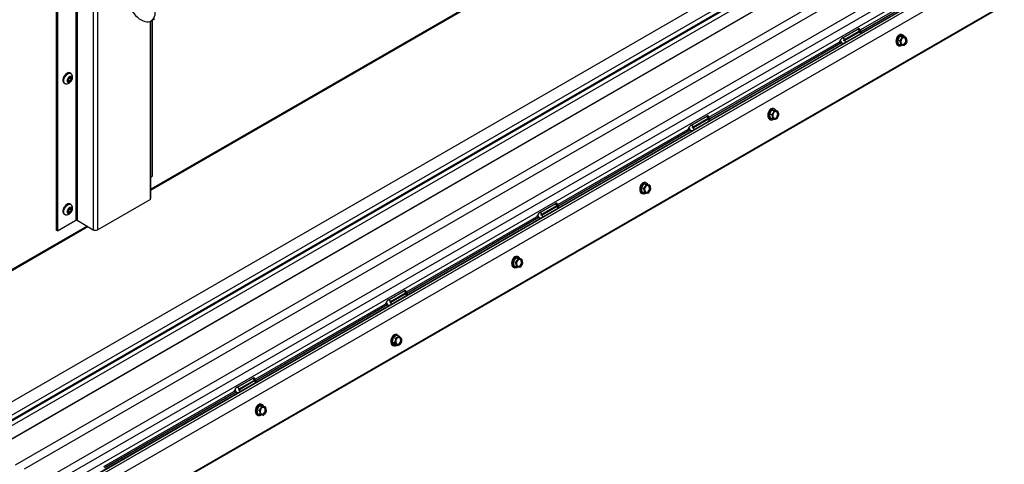
# Model space of a CAD drawing. Units: inches. Extents: x 0.2 to 11, y 0.2 to 8.2.
# Drawn here: x 4.5 to 5.6, y 4.8 to 5.3 of the extents above; entities that cross this region are included whole.
import ezdxf

# ---------------------------------------------------------------- set-up
doc = ezdxf.new("R2010")
doc.units = ezdxf.units.IN
doc.header["$MEASUREMENT"] = 0

msp = doc.modelspace()

# ---------------------------------------------------------------- linework, layer by layer
at = {"color": 7, "linetype": 'Continuous', "lineweight": 25}
for p, q in [((6.649695, 6.070873), (4.40902, 4.777359)), ((6.651057, 6.071334), (4.409572, 4.777353)), ((6.689754, 6.060969), (4.448269, 4.766987)), ((6.690821, 6.050988), (4.458839, 4.762492)), ((4.481982, 4.749851), (6.677195, 6.017121)), ((4.49377, 4.746694), (6.688983, 6.013963)), ((4.503451, 4.742693), (6.69063, 6.005324)), ((6.703819, 6.003434), (4.51503, 4.739873)), ((4.515308, 4.73984), (6.704334, 6.003538)), ((4.51883, 4.738897), (6.707856, 6.002595)), ((6.708195, 6.002464), (4.519169, 4.738766)), ((6.722912, 5.998522), (4.533886, 4.734824)), ((6.698345, 5.937464), (4.575611, 4.712035)), ((6.688434, 5.93085), (4.578162, 4.712616)), ((3.946217, 4.526101), (6.12858, 5.785952)), ((6.069553, 5.779325), (3.981378, 4.573848)), ((3.974779, 4.547932), (6.0945, 5.771621)), ((6.078983, 5.76937), (3.990808, 4.563893)), ((6.078983, 5.763789), (3.990808, 4.558311)), ((5.611923, 5.669817), (4.606814, 5.08958)), ((4.606814, 5.088407), (5.611923, 5.668643)), ((4.519155, 5.397744), (4.519155, 5.053266)), ((4.52057, 5.397744), (4.52057, 5.053266)), ((4.49602, 5.386105), (4.49602, 5.041925)), ((4.497765, 5.385396), (4.497765, 5.040917)), ((4.539507, 5.386811), (4.539507, 5.042333)), ((4.544412, 5.386811), (4.544412, 5.042333)), ((5.435628, 5.275793), (5.5877, 5.363583)), ((5.59002, 5.362689), (5.43647, 5.274047)), ((5.590447, 5.362575), (5.436588, 5.273754)), ((4.605798, 5.285741), (4.605798, 5.077771)), ((4.606814, 5.079186), (4.606814, 5.286172)), ((4.607174, 5.286368), (4.611318, 5.28876)), ((4.608251, 5.286989), (4.608251, 5.104699)), ((5.415455, 5.266866), (5.433133, 5.277071)), ((5.416139, 5.263524), (5.435743, 5.274842)), ((5.417133, 5.264415), (5.434811, 5.27462)), ((5.417407, 5.263869), (5.435085, 5.274074)), ((5.485682, 5.268111), (5.482094, 5.268588)), ((5.482094, 5.268588), (5.485182, 5.267761)), ((5.484576, 5.270119), (5.483935, 5.270291)), ((5.258851, 5.173742), (5.410924, 5.261532)), ((5.413243, 5.260638), (5.259694, 5.171996)), ((5.41367, 5.260524), (5.259811, 5.171703)), ((5.412263, 5.263873), (5.410789, 5.261296)), ((5.413243, 5.260638), (5.410789, 5.261296)), ((5.413441, 5.260392), (5.413243, 5.260638)), ((5.41399, 5.260438), (5.41367, 5.260524)), ((5.479017, 5.263857), (5.47995, 5.259298)), ((5.482105, 5.26303), (5.479017, 5.263857)), ((5.481763, 5.268397), (5.479108, 5.264316)), ((5.479108, 5.264316), (5.482196, 5.263488)), ((5.47995, 5.259298), (5.483037, 5.258471)), ((5.48016, 5.259037), (5.483242, 5.258211)), ((5.480442, 5.257251), (5.481083, 5.257079)), ((5.484851, 5.267569), (5.481763, 5.268397)), ((5.482196, 5.263488), (5.483723, 5.265476)), ((5.485182, 5.267761), (5.487175, 5.267469)), ((5.486865, 5.257726), (5.48527, 5.257912)), ((5.485682, 5.268111), (5.485712, 5.268105)), ((5.48877, 5.267283), (5.485682, 5.268111)), ((5.488794, 5.267279), (5.485712, 5.268105)), ((5.489851, 5.261999), (5.488723, 5.259905)), ((4.513423, 5.224865), (4.512228, 5.225555)), ((4.5054, 5.213728), (4.506595, 5.213038)), ((4.509149, 5.216687), (4.509014, 5.216765)), ((4.509038, 5.216719), (4.509056, 5.216708)), ((4.509056, 5.216708), (4.509136, 5.216664)), ((4.509671, 5.215049), (4.510214, 5.214735)), ((4.509748, 5.21677), (4.512113, 5.215405)), ((4.51041, 5.217415), (4.512774, 5.21605)), ((4.511614, 5.220785), (4.513875, 5.21948)), ((4.511679, 5.219833), (4.514043, 5.218468)), ((4.513097, 5.221346), (4.513547, 5.221086)), ((5.329331, 5.177445), (5.330264, 5.172887)), ((5.332419, 5.176618), (5.329331, 5.177445)), ((5.332077, 5.181985), (5.329422, 5.177904)), ((5.329422, 5.177904), (5.33251, 5.177077)), ((5.335165, 5.181158), (5.332077, 5.181985)), ((5.335996, 5.181699), (5.332409, 5.182176)), ((5.332409, 5.182176), (5.335497, 5.181349)), ((5.33251, 5.177077), (5.334037, 5.179064)), ((5.33489, 5.183708), (5.33425, 5.183879)), ((5.335497, 5.181349), (5.33749, 5.181057)), ((5.335996, 5.181699), (5.336026, 5.181693)), ((5.339084, 5.180872), (5.335996, 5.181699)), ((5.339108, 5.180867), (5.336026, 5.181693)), ((5.238679, 5.164815), (5.256356, 5.17502)), ((5.239363, 5.161473), (5.258967, 5.172791)), ((5.240356, 5.162364), (5.258034, 5.172569)), ((5.240631, 5.161818), (5.258308, 5.172023)), ((5.330264, 5.172887), (5.333352, 5.172059)), ((5.330474, 5.172625), (5.333556, 5.1718)), ((5.330757, 5.170839), (5.331397, 5.170667)), ((5.337179, 5.171315), (5.335585, 5.1715)), ((5.340166, 5.175587), (5.339037, 5.173493)), ((5.082074, 5.071691), (5.234147, 5.159481)), ((5.236466, 5.158587), (5.082917, 5.069945)), ((5.236893, 5.158473), (5.083035, 5.069652)), ((5.235486, 5.161822), (5.234012, 5.159245)), ((5.236466, 5.158587), (5.234012, 5.159245)), ((5.236665, 5.158341), (5.236466, 5.158587)), ((5.237213, 5.158387), (5.236893, 5.158473)), ((4.606814, 5.10387), (4.608251, 5.104699)), ((5.185204, 5.097296), (5.184564, 5.097468)), ((5.179645, 5.091033), (5.180578, 5.086475)), ((5.182733, 5.090206), (5.179645, 5.091033)), ((5.182392, 5.095573), (5.179737, 5.091492)), ((5.179737, 5.091492), (5.182825, 5.090665)), ((5.180578, 5.086475), (5.183666, 5.085648)), ((5.180788, 5.086213), (5.183871, 5.085388)), ((5.18548, 5.094746), (5.182392, 5.095573)), ((5.186311, 5.095287), (5.182723, 5.095765)), ((5.182723, 5.095765), (5.185811, 5.094937)), ((5.182825, 5.090665), (5.184351, 5.092652)), ((5.185811, 5.094937), (5.187804, 5.094645)), ((5.187494, 5.084903), (5.185899, 5.085088)), ((5.186311, 5.095287), (5.186341, 5.095281)), ((5.189399, 5.09446), (5.186311, 5.095287)), ((5.189423, 5.094456), (5.186341, 5.095281)), ((5.19048, 5.089175), (5.189352, 5.087081)), ((4.544412, 5.042333), (4.605798, 5.077771)), ((5.061902, 5.062764), (5.07958, 5.072969)), ((5.181071, 5.084427), (5.181711, 5.084256)), ((4.509149, 5.063586), (4.509014, 5.063664)), ((4.509056, 5.063607), (4.509136, 5.063563)), ((4.509671, 5.061947), (4.510214, 5.061634)), ((4.509748, 5.063668), (4.512113, 5.062303)), ((4.51041, 5.064313), (4.512774, 5.062949)), ((4.511614, 5.067683), (4.513875, 5.066379)), ((4.511679, 5.066731), (4.514043, 5.065367)), ((4.513423, 5.071763), (4.512228, 5.072453)), ((4.513097, 5.068245), (4.513547, 5.067985)), ((5.062586, 5.059422), (5.08219, 5.07074)), ((5.06358, 5.060313), (5.081257, 5.070518)), ((5.063854, 5.059767), (5.081532, 5.069972)), ((4.497765, 5.040917), (4.519155, 5.053266)), ((4.5054, 5.060626), (4.506595, 5.059936)), ((4.52057, 5.053266), (4.539507, 5.042333)), ((4.905298, 4.96964), (5.05737, 5.05743)), ((5.05969, 5.056536), (4.90614, 4.967894)), ((5.060117, 5.056422), (4.906258, 4.967601)), ((5.058709, 5.059771), (5.057235, 5.057194)), ((5.05969, 5.056536), (5.057235, 5.057194)), ((5.059888, 5.05629), (5.05969, 5.056536)), ((5.060437, 5.056336), (5.060117, 5.056422)), ((4.532239, 5.046529), (3.823695, 4.637495)), ((3.824711, 4.636908), (4.533255, 5.045942)), ((4.497765, 5.040917), (4.49602, 5.041925)), ((5.02996, 5.004622), (5.030893, 5.000063)), ((5.033048, 5.003795), (5.02996, 5.004622)), ((5.032706, 5.009162), (5.030051, 5.00508)), ((5.030051, 5.00508), (5.033139, 5.004253)), ((5.035794, 5.008334), (5.032706, 5.009162)), ((5.036625, 5.008875), (5.033037, 5.009353)), ((5.033037, 5.009353), (5.036125, 5.008526)), ((5.033139, 5.004253), (5.034666, 5.006241)), ((5.035519, 5.010884), (5.034878, 5.011056)), ((5.036125, 5.008526), (5.038118, 5.008234)), ((5.036625, 5.008875), (5.036655, 5.00887)), ((5.039713, 5.008048), (5.036625, 5.008875)), ((5.039737, 5.008044), (5.036655, 5.00887)), ((5.030893, 5.000063), (5.03398, 4.999236)), ((5.031103, 4.999802), (5.034185, 4.998976)), ((5.031385, 4.998016), (5.032026, 4.997844)), ((5.037808, 4.998491), (5.036213, 4.998677)), ((5.040794, 5.002764), (5.039666, 5.00067)), ((4.885125, 4.960713), (4.902803, 4.970918)), ((4.885809, 4.957371), (4.905413, 4.968689)), ((4.886803, 4.958262), (4.904481, 4.968467)), ((4.887077, 4.957716), (4.904755, 4.967921)), ((4.728521, 4.867589), (4.880594, 4.955379)), ((4.882913, 4.954485), (4.729363, 4.865843)), ((4.88334, 4.954371), (4.729481, 4.86555)), ((4.881933, 4.95772), (4.880458, 4.955143)), ((4.882913, 4.954485), (4.880458, 4.955143)), ((4.883111, 4.954239), (4.882913, 4.954485)), ((4.88366, 4.954285), (4.88334, 4.954371)), ((4.889835, 4.916064), (4.888841, 4.911076)), ((4.892923, 4.915237), (4.889835, 4.916064)), ((4.893684, 4.91852), (4.89008, 4.916439)), ((4.89008, 4.916439), (4.893167, 4.915612)), ((4.891929, 4.910249), (4.892625, 4.912689)), ((4.896772, 4.917693), (4.893684, 4.91852)), ((4.894415, 4.919661), (4.893775, 4.919833)), ((4.896962, 4.917731), (4.893891, 4.918553)), ((4.897102, 4.917649), (4.898606, 4.916142)), ((4.899797, 4.914322), (4.899499, 4.911775)), ((4.888841, 4.911076), (4.891929, 4.910249)), ((4.892015, 4.909829), (4.888927, 4.910657)), ((4.888927, 4.910657), (4.891537, 4.907749)), ((4.890282, 4.906792), (4.890922, 4.906621)), ((4.891537, 4.907749), (4.894625, 4.906922)), ((4.89166, 4.907672), (4.894731, 4.906849)), ((4.894625, 4.906922), (4.893519, 4.908322)), ((4.708349, 4.858662), (4.726026, 4.868867)), ((4.709032, 4.85532), (4.728637, 4.866638)), ((4.710026, 4.856211), (4.727704, 4.866416)), ((4.705156, 4.855669), (4.703682, 4.853092)), ((4.710301, 4.855665), (4.727978, 4.86587)), ((4.551744, 4.765538), (4.703817, 4.853328)), ((4.706136, 4.852434), (4.552587, 4.763792)), ((4.706563, 4.85232), (4.552705, 4.763499)), ((4.706136, 4.852434), (4.703682, 4.853092)), ((4.706334, 4.852188), (4.706136, 4.852434)), ((4.706883, 4.852234), (4.706563, 4.85232)), ((4.730588, 4.831798), (4.731521, 4.82724)), ((4.733676, 4.830971), (4.730588, 4.831798)), ((4.733335, 4.836338), (4.73068, 4.832257)), ((4.73068, 4.832257), (4.733768, 4.83143)), ((4.736423, 4.835511), (4.733335, 4.836338)), ((4.737254, 4.836052), (4.733666, 4.83653)), ((4.733666, 4.83653), (4.736754, 4.835702)), ((4.733768, 4.83143), (4.735294, 4.833417)), ((4.736147, 4.838061), (4.735507, 4.838232)), ((4.736754, 4.835702), (4.738747, 4.83541)), ((4.737254, 4.836052), (4.737284, 4.836046)), ((4.740342, 4.835225), (4.737254, 4.836052)), ((4.740366, 4.835221), (4.737284, 4.836046)), ((4.731521, 4.82724), (4.734609, 4.826413)), ((4.731731, 4.826978), (4.734814, 4.826153)), ((4.732014, 4.825192), (4.732654, 4.825021)), ((4.738437, 4.825668), (4.736842, 4.825853)), ((4.741423, 4.82994), (4.740295, 4.827846))]:
    msp.add_line(p, q, dxfattribs=at)
at = {"color": 7, "linetype": 'Continuous', "lineweight": 25, "flags": 128}
for points in [[(4.579252, 5.312009), (4.579876, 5.309139), (4.58079, 5.306222), (4.581978, 5.303313), (4.583416, 5.300467), (4.585079, 5.297736), (4.586935, 5.295172), (4.58895, 5.292822), (4.591086, 5.290729), (4.593303, 5.288934), (4.595561, 5.287469), (4.597817, 5.286361), (4.600028, 5.285632), (4.602155, 5.285294), (4.604157, 5.285355), (4.605996, 5.285813), (4.60764, 5.286659), (4.609056, 5.287878), (4.610219, 5.289446), (4.611107, 5.291336), (4.611704, 5.293511), (4.611998, 5.295931), (4.611983, 5.298551), (4.611661, 5.301323)], [(5.435743, 5.274842), (5.435248, 5.274809), (5.434811, 5.27462)], [(5.435085, 5.274074), (5.435549, 5.274469), (5.435743, 5.274842)], [(5.483935, 5.270291), (5.483505, 5.270377), (5.482231, 5.270315), (5.480953, 5.269808), (5.47976, 5.268889), (5.478732, 5.267621), (5.47794, 5.266091), (5.477438, 5.264403), (5.477259, 5.262672), (5.477416, 5.261015)], [(5.478056, 5.260844), (5.477899, 5.2625), (5.478078, 5.264232), (5.478581, 5.26592), (5.479373, 5.26745), (5.4804, 5.268717), (5.481594, 5.269636), (5.482871, 5.270144), (5.484146, 5.270205), (5.484576, 5.270119)], [(5.487111, 5.26773), (5.48637, 5.26885), (5.485379, 5.269644), (5.484222, 5.270024), (5.482977, 5.269964), (5.481729, 5.269468), (5.480563, 5.26857), (5.479559, 5.267332), (5.478786, 5.265837), (5.478295, 5.264188), (5.47812, 5.262497), (5.478273, 5.260879)], [(5.417133, 5.264415), (5.416559, 5.26398), (5.416139, 5.263524)], [(5.416139, 5.263524), (5.416902, 5.263655), (5.417407, 5.263869)], [(5.48277, 5.260697), (5.482245, 5.262621), (5.482105, 5.26303)], [(5.483037, 5.258471), (5.482989, 5.259204), (5.48277, 5.260697)], [(5.483102, 5.260888), (5.483504, 5.259757), (5.484173, 5.258912), (5.485042, 5.258437), (5.486027, 5.258379), (5.487031, 5.258742), (5.487956, 5.259492), (5.488711, 5.260556), (5.489223, 5.261828), (5.489441, 5.263184), (5.489344, 5.264492), (5.488942, 5.265624), (5.488273, 5.266468), (5.487404, 5.266943), (5.486419, 5.267002), (5.485415, 5.266638), (5.48449, 5.265888), (5.483735, 5.264825), (5.483223, 5.263553), (5.483005, 5.262197), (5.483102, 5.260888)], [(5.48306, 5.261135), (5.483453, 5.260056), (5.484111, 5.259272), (5.484964, 5.258868), (5.485918, 5.258887), (5.486871, 5.259328), (5.487719, 5.260142), (5.48837, 5.261242), (5.488753, 5.262508), (5.488828, 5.263803), (5.488586, 5.264987), (5.488053, 5.265931), (5.487287, 5.266533), (5.486371, 5.266728), (5.485404, 5.266495), (5.484491, 5.265859), (5.484238, 5.265593)], [(5.48527, 5.257912), (5.484292, 5.258049), (5.483277, 5.258204)], [(5.483723, 5.265476), (5.484351, 5.266541), (5.484851, 5.267569)], [(5.487175, 5.267469), (5.488043, 5.267361), (5.48877, 5.267283)], [(5.488723, 5.259905), (5.487985, 5.258869), (5.487197, 5.257918)], [(5.48901, 5.267016), (5.489151, 5.266607), (5.489675, 5.264683)], [(5.489675, 5.264683), (5.489895, 5.26319), (5.489943, 5.262457)], [(4.512228, 5.225555), (4.511981, 5.225678), (4.51093, 5.225874), (4.509735, 5.225646), (4.508477, 5.225008), (4.507242, 5.224005), (4.506114, 5.222704), (4.50517, 5.221195), (4.504474, 5.21958), (4.504074, 5.217969), (4.503998, 5.216471), (4.504249, 5.21519), (4.504811, 5.214212), (4.5054, 5.213728)], [(4.507102, 5.212821), (4.506842, 5.212915), (4.506006, 5.213523), (4.505444, 5.2145), (4.505193, 5.215782), (4.50527, 5.217279), (4.505669, 5.21889), (4.506365, 5.220505), (4.507309, 5.222015), (4.508437, 5.223315)], [(4.507141, 5.212854), (4.50791, 5.212659), (4.509121, 5.212689), (4.510317, 5.213018), (4.511504, 5.21365), (4.512657, 5.214599), (4.513688, 5.215824), (4.514513, 5.217236), (4.515086, 5.218775), (4.515353, 5.220395), (4.515274, 5.22182), (4.514896, 5.223073), (4.514242, 5.224131), (4.513817, 5.224518)], [(4.508437, 5.223315), (4.509672, 5.224318), (4.51093, 5.224956), (4.512125, 5.225184), (4.513177, 5.224988), (4.513844, 5.224552)], [(4.509007, 5.216849), (4.509484, 5.216873), (4.509748, 5.21677)], [(4.513547, 5.221086), (4.513608, 5.221189), (4.513628, 5.221308), (4.513581, 5.221388), (4.513543, 5.221411)], [(5.33425, 5.183879), (5.33382, 5.183965), (5.332545, 5.183904), (5.331268, 5.183396), (5.330075, 5.182477), (5.329047, 5.18121), (5.328255, 5.17968), (5.327752, 5.177991), (5.327573, 5.17626), (5.32773, 5.174604)], [(5.32837, 5.174432), (5.328213, 5.176089), (5.328392, 5.17782), (5.328895, 5.179508), (5.329687, 5.181038), (5.330715, 5.182306), (5.331908, 5.183225), (5.333186, 5.183732), (5.33446, 5.183794), (5.33489, 5.183708)], [(5.337426, 5.181318), (5.336685, 5.182439), (5.335694, 5.183232), (5.334536, 5.183612), (5.333291, 5.183552), (5.332043, 5.183056), (5.330878, 5.182159), (5.329874, 5.18092), (5.3291, 5.179426), (5.328609, 5.177777), (5.328434, 5.176085), (5.328588, 5.174467)], [(5.333084, 5.174285), (5.33256, 5.176209), (5.332419, 5.176618)], [(5.333416, 5.174477), (5.333818, 5.173345), (5.334487, 5.1725), (5.335356, 5.172026), (5.336341, 5.171967), (5.337345, 5.172331), (5.33827, 5.173081), (5.339025, 5.174144), (5.339537, 5.175416), (5.339755, 5.176772), (5.339658, 5.17808), (5.339256, 5.179212), (5.338587, 5.180057), (5.337718, 5.180531), (5.336733, 5.18059), (5.335729, 5.180226), (5.334804, 5.179476), (5.334049, 5.178413), (5.333537, 5.177141), (5.333319, 5.175785), (5.333416, 5.174477)], [(5.333374, 5.174723), (5.333767, 5.173644), (5.334425, 5.17286), (5.335278, 5.172456), (5.336232, 5.172475), (5.337185, 5.172916), (5.338033, 5.17373), (5.338684, 5.17483), (5.339068, 5.176096), (5.339142, 5.177391), (5.3389, 5.178575), (5.338367, 5.179519), (5.337601, 5.180122), (5.336685, 5.180317), (5.335718, 5.180084), (5.334806, 5.179447), (5.334552, 5.179181)], [(5.334037, 5.179064), (5.334665, 5.180129), (5.335165, 5.181158)], [(5.33749, 5.181057), (5.338358, 5.180949), (5.339084, 5.180872)], [(5.339324, 5.180604), (5.339465, 5.180195), (5.33999, 5.178272)], [(5.33999, 5.178272), (5.340209, 5.176778), (5.340257, 5.176046)], [(5.258967, 5.172791), (5.258472, 5.172758), (5.258034, 5.172569)], [(5.258308, 5.172023), (5.258773, 5.172418), (5.258967, 5.172791)], [(5.333352, 5.172059), (5.333304, 5.172792), (5.333084, 5.174285)], [(5.335585, 5.1715), (5.334606, 5.171638), (5.333592, 5.171792)], [(5.339037, 5.173493), (5.338299, 5.172458), (5.337511, 5.171506)], [(5.240356, 5.162364), (5.239782, 5.161929), (5.239363, 5.161473)], [(5.239363, 5.161473), (5.240126, 5.161604), (5.240631, 5.161818)], [(5.184564, 5.097468), (5.184134, 5.097553), (5.18286, 5.097492), (5.181582, 5.096984), (5.180389, 5.096066), (5.179361, 5.094798), (5.178569, 5.093268), (5.178066, 5.09158), (5.177887, 5.089848), (5.178044, 5.088192)], [(5.178685, 5.088021), (5.178528, 5.089677), (5.178707, 5.091408), (5.179209, 5.093096), (5.180001, 5.094626), (5.181029, 5.095894), (5.182222, 5.096813), (5.1835, 5.09732), (5.184774, 5.097382), (5.185204, 5.097296)], [(5.18774, 5.094906), (5.186999, 5.096027), (5.186008, 5.096821), (5.184851, 5.0972), (5.183606, 5.09714), (5.182358, 5.096645), (5.181192, 5.095747), (5.180188, 5.094509), (5.179414, 5.093014), (5.178923, 5.091365), (5.178749, 5.089674), (5.178902, 5.088056)], [(5.183399, 5.087874), (5.182874, 5.089797), (5.182733, 5.090206)], [(5.183666, 5.085648), (5.183618, 5.08638), (5.183399, 5.087874)], [(5.18373, 5.088065), (5.184133, 5.086933), (5.184801, 5.086089), (5.18567, 5.085614), (5.186655, 5.085555), (5.187659, 5.085919), (5.188584, 5.086669), (5.18934, 5.087732), (5.189851, 5.089004), (5.19007, 5.090361), (5.189973, 5.091669), (5.18957, 5.0928), (5.188902, 5.093645), (5.188033, 5.09412), (5.187048, 5.094178), (5.186044, 5.093815), (5.185119, 5.093065), (5.184363, 5.092002), (5.183852, 5.09073), (5.183633, 5.089373), (5.18373, 5.088065)], [(5.183688, 5.088311), (5.184081, 5.087233), (5.18474, 5.086449), (5.185592, 5.086044), (5.186547, 5.086064), (5.187499, 5.086504), (5.188347, 5.087319), (5.188998, 5.088419), (5.189382, 5.089685), (5.189457, 5.09098), (5.189214, 5.092163), (5.188681, 5.093108), (5.187915, 5.09371), (5.186999, 5.093905), (5.186033, 5.093672), (5.18512, 5.093036), (5.184867, 5.09277)], [(5.185899, 5.085088), (5.184921, 5.085226), (5.183906, 5.08538)], [(5.184351, 5.092652), (5.184979, 5.093717), (5.18548, 5.094746)], [(5.187804, 5.094645), (5.188672, 5.094537), (5.189399, 5.09446)], [(5.189352, 5.087081), (5.188613, 5.086046), (5.187825, 5.085094)], [(5.189639, 5.094193), (5.189779, 5.093784), (5.190304, 5.09186)], [(5.190304, 5.09186), (5.190523, 5.090367), (5.190571, 5.089634)], [(4.512228, 5.072453), (4.511981, 5.072576), (4.51093, 5.072773), (4.509735, 5.072544), (4.508477, 5.071907), (4.507242, 5.070904), (4.506114, 5.069603), (4.50517, 5.068094), (4.504474, 5.066478), (4.504074, 5.064867), (4.503998, 5.06337), (4.504249, 5.062089), (4.504811, 5.061111), (4.5054, 5.060626)], [(4.507102, 5.05972), (4.506842, 5.059813), (4.506006, 5.060421), (4.505444, 5.061399), (4.505193, 5.06268), (4.50527, 5.064177), (4.505669, 5.065788), (4.506365, 5.067404), (4.507309, 5.068913), (4.508437, 5.070214)], [(4.507141, 5.059752), (4.50791, 5.059557), (4.509121, 5.059587), (4.510317, 5.059917), (4.511504, 5.060548), (4.512657, 5.061498), (4.513688, 5.062723), (4.514513, 5.064135), (4.515086, 5.065673), (4.515353, 5.067293), (4.515274, 5.068719), (4.514896, 5.069971), (4.514242, 5.071029), (4.513817, 5.071417)], [(4.508437, 5.070214), (4.509672, 5.071217), (4.51093, 5.071855), (4.512125, 5.072083), (4.513177, 5.071886), (4.513844, 5.071451)], [(4.509007, 5.063748), (4.509484, 5.063772), (4.509748, 5.063668)], [(4.513547, 5.067985), (4.513608, 5.068088), (4.513628, 5.068207), (4.513581, 5.068287), (4.513543, 5.068309)], [(5.08219, 5.07074), (5.081695, 5.070707), (5.081257, 5.070518)], [(5.081532, 5.069972), (5.081996, 5.070367), (5.08219, 5.07074)], [(5.06358, 5.060313), (5.063005, 5.059878), (5.062586, 5.059422)], [(5.062586, 5.059422), (5.063349, 5.059553), (5.063854, 5.059767)], [(5.034878, 5.011056), (5.034448, 5.011142), (5.033174, 5.01108), (5.031896, 5.010573), (5.030703, 5.009654), (5.029675, 5.008386), (5.028883, 5.006856), (5.028381, 5.005168), (5.028202, 5.003437), (5.028359, 5.00178)], [(5.028999, 5.001609), (5.028842, 5.003265), (5.029021, 5.004997), (5.029524, 5.006685), (5.030316, 5.008215), (5.031343, 5.009482), (5.032537, 5.010401), (5.033814, 5.010909), (5.035089, 5.01097), (5.035519, 5.010884)], [(5.038054, 5.008495), (5.037313, 5.009615), (5.036322, 5.010409), (5.035165, 5.010789), (5.03392, 5.010729), (5.032672, 5.010233), (5.031506, 5.009335), (5.030502, 5.008097), (5.029729, 5.006602), (5.029238, 5.004953), (5.029063, 5.003262), (5.029216, 5.001644)], [(5.034045, 5.001653), (5.034447, 5.000522), (5.035116, 4.999677), (5.035985, 4.999202), (5.03697, 4.999144), (5.037974, 4.999507), (5.038899, 5.000257), (5.039654, 5.00132), (5.040166, 5.002592), (5.040384, 5.003949), (5.040287, 5.005257), (5.039885, 5.006389), (5.039216, 5.007233), (5.038347, 5.007708), (5.037362, 5.007767), (5.036358, 5.007403), (5.035433, 5.006653), (5.034678, 5.00559), (5.034166, 5.004318), (5.033948, 5.002961), (5.034045, 5.001653)], [(5.034003, 5.0019), (5.034396, 5.000821), (5.035054, 5.000037), (5.035907, 4.999633), (5.036861, 4.999652), (5.037814, 5.000093), (5.038662, 5.000907), (5.039313, 5.002007), (5.039696, 5.003273), (5.039771, 5.004568), (5.039529, 5.005752), (5.038996, 5.006696), (5.03823, 5.007298), (5.037314, 5.007493), (5.036347, 5.00726), (5.035434, 5.006624), (5.035181, 5.006358)], [(5.034666, 5.006241), (5.035294, 5.007305), (5.035794, 5.008334)], [(5.038118, 5.008234), (5.038986, 5.008126), (5.039713, 5.008048)], [(5.039953, 5.007781), (5.040094, 5.007372), (5.040618, 5.005448)], [(5.040618, 5.005448), (5.040838, 5.003955), (5.040886, 5.003222)], [(5.033713, 5.001462), (5.033188, 5.003386), (5.033048, 5.003795)], [(5.03398, 4.999236), (5.033932, 4.999968), (5.033713, 5.001462)], [(5.036213, 4.998677), (5.035235, 4.998814), (5.03422, 4.998969)], [(5.039666, 5.00067), (5.038928, 4.999634), (5.03814, 4.998683)], [(4.886803, 4.958262), (4.886229, 4.957827), (4.885809, 4.957371)], [(4.905413, 4.968689), (4.904918, 4.968656), (4.904481, 4.968467)], [(4.904755, 4.967921), (4.905219, 4.968316), (4.905413, 4.968689)], [(4.885809, 4.957371), (4.886572, 4.957502), (4.887077, 4.957716)], [(4.893775, 4.919833), (4.893345, 4.919918), (4.89207, 4.919857), (4.890793, 4.91935), (4.8896, 4.918431), (4.888572, 4.917163), (4.88778, 4.915633), (4.887277, 4.913945), (4.887098, 4.912214), (4.887255, 4.910557), (4.887738, 4.909089), (4.888512, 4.907908), (4.889527, 4.907095), (4.890282, 4.906792)], [(4.890922, 4.906621), (4.890167, 4.906924), (4.889153, 4.907736), (4.888378, 4.908917), (4.887896, 4.910386), (4.887738, 4.912042), (4.887917, 4.913773), (4.88842, 4.915462), (4.889212, 4.916992), (4.89024, 4.918259), (4.891433, 4.919178), (4.892711, 4.919685), (4.893985, 4.919747), (4.894415, 4.919661)], [(4.896648, 4.917815), (4.89621, 4.918392), (4.895219, 4.919186), (4.894061, 4.919565), (4.892816, 4.919505), (4.891568, 4.91901), (4.890403, 4.918112), (4.889399, 4.916874), (4.888625, 4.915379), (4.888134, 4.91373), (4.887959, 4.912039), (4.888113, 4.910421), (4.888584, 4.908986), (4.889341, 4.907833), (4.890332, 4.907039), (4.891489, 4.90666), (4.892734, 4.90672), (4.893779, 4.907104)], [(4.892625, 4.912689), (4.892826, 4.913988), (4.892923, 4.915237)], [(4.89687, 4.908284), (4.897795, 4.909034), (4.89855, 4.910097), (4.899062, 4.911369), (4.89928, 4.912726), (4.899183, 4.914034), (4.898781, 4.915166), (4.898112, 4.91601), (4.897243, 4.916485), (4.896258, 4.916543), (4.895254, 4.91618), (4.894329, 4.91543), (4.893574, 4.914367), (4.893062, 4.913095), (4.892844, 4.911738), (4.892941, 4.91043), (4.893343, 4.909298), (4.894012, 4.908454), (4.894881, 4.907979), (4.895866, 4.907921), (4.89687, 4.908284)], [(4.893167, 4.915612), (4.893538, 4.915775), (4.895169, 4.916599)], [(4.896478, 4.908722), (4.897361, 4.909449), (4.898069, 4.910488), (4.898525, 4.911725), (4.898679, 4.913026), (4.898515, 4.91425), (4.89805, 4.915265), (4.897335, 4.915961), (4.896448, 4.916262), (4.895484, 4.916135), (4.894548, 4.915595), (4.894078, 4.915135)], [(4.895169, 4.916599), (4.896277, 4.917316), (4.896772, 4.917693)], [(4.898606, 4.916142), (4.899222, 4.915408), (4.899711, 4.914741)], [(4.893519, 4.908322), (4.892792, 4.909085), (4.892015, 4.909829)], [(4.896956, 4.907865), (4.895325, 4.907041), (4.894955, 4.906878)], [(4.898559, 4.908959), (4.898065, 4.908582), (4.896956, 4.907865)], [(4.899499, 4.911775), (4.899188, 4.910506), (4.898803, 4.909334)], [(4.728637, 4.866638), (4.728142, 4.866605), (4.727704, 4.866416)], [(4.727978, 4.86587), (4.728443, 4.866265), (4.728637, 4.866638)], [(4.710026, 4.856211), (4.709452, 4.855776), (4.709032, 4.85532)], [(4.709032, 4.85532), (4.709796, 4.855451), (4.710301, 4.855665)], [(4.735507, 4.838232), (4.735077, 4.838318), (4.733803, 4.838257), (4.732525, 4.837749), (4.731332, 4.836831), (4.730304, 4.835563), (4.729512, 4.834033), (4.729009, 4.832345), (4.72883, 4.830613), (4.728987, 4.828957)], [(4.729628, 4.828785), (4.729471, 4.830442), (4.72965, 4.832173), (4.730152, 4.833861), (4.730944, 4.835391), (4.731972, 4.836659), (4.733165, 4.837578), (4.734443, 4.838085), (4.735717, 4.838147), (4.736147, 4.838061)], [(4.738683, 4.835671), (4.737942, 4.836792), (4.736951, 4.837585), (4.735794, 4.837965), (4.734549, 4.837905), (4.733301, 4.83741), (4.732135, 4.836512), (4.731131, 4.835274), (4.730357, 4.833779), (4.729866, 4.83213), (4.729692, 4.830439), (4.729845, 4.828821)], [(4.734673, 4.82883), (4.735076, 4.827698), (4.735744, 4.826854), (4.736613, 4.826379), (4.737598, 4.82632), (4.738602, 4.826684), (4.739527, 4.827434), (4.740283, 4.828497), (4.740794, 4.829769), (4.741013, 4.831125), (4.740916, 4.832434), (4.740513, 4.833565), (4.739845, 4.83441), (4.738976, 4.834885), (4.737991, 4.834943), (4.736987, 4.83458), (4.736062, 4.83383), (4.735306, 4.832767), (4.734795, 4.831495), (4.734576, 4.830138), (4.734673, 4.82883)], [(4.734631, 4.829076), (4.735024, 4.827998), (4.735683, 4.827214), (4.736535, 4.826809), (4.73749, 4.826829), (4.738442, 4.827269), (4.73929, 4.828084), (4.739941, 4.829183), (4.740325, 4.830449), (4.7404, 4.831745), (4.740157, 4.832928), (4.739624, 4.833873), (4.738858, 4.834475), (4.737942, 4.83467), (4.736976, 4.834437), (4.736063, 4.833801), (4.73581, 4.833535)], [(4.735294, 4.833417), (4.735922, 4.834482), (4.736423, 4.835511)], [(4.738747, 4.83541), (4.739615, 4.835302), (4.740342, 4.835225)], [(4.740582, 4.834958), (4.740722, 4.834549), (4.741247, 4.832625)], [(4.741247, 4.832625), (4.741466, 4.831131), (4.741514, 4.830399)], [(4.734342, 4.828639), (4.733817, 4.830562), (4.733676, 4.830971)], [(4.734609, 4.826413), (4.734561, 4.827145), (4.734342, 4.828639)], [(4.736842, 4.825853), (4.735864, 4.825991), (4.734849, 4.826145)], [(4.740295, 4.827846), (4.739556, 4.826811), (4.738768, 4.825859)]]:
    msp.add_lwpolyline(points, dxfattribs=at)
at = {"color": 7, "linetype": 'Continuous', "lineweight": 25}
for centre, radius, start, end in [((5.434085, 5.276142), 0.00133, 71.431114, 135.702102), ((5.423146, 5.268437), 0.013202, 27.926691, 40.845373), ((5.426321, 5.27027), 0.010859, 12.092204, 41.059309), ((5.424159, 5.268835), 0.012117, 12.814471, 25.617601), ((5.436233, 5.272444), 0.000714, 320.535636, 8.136736), ((5.482082, 5.268226), 0.000362, 88.098388, 151.896235), ((5.420377, 5.258419), 0.009777, 120.224636, 146.091987), ((5.406407, 5.258776), 0.007763, 12.362483, 41.035307), ((5.415186, 5.266478), 0.006157, 258.799338, 288.060068), ((5.405469, 5.258232), 0.013202, 27.926691, 40.845373), ((5.406482, 5.25863), 0.012117, 12.814471, 25.617601), ((5.481917, 5.261535), 0.004531, 186.583543, 251.006973), ((5.482557, 5.261363), 0.004531, 186.583543, 251.006973), ((5.4822, 5.261087), 0.003933, 183.025171, 307.232372), ((5.47964, 5.263971), 0.000633, 147.056036, 190.399531), ((5.480262, 5.259334), 0.000315, 186.583543, 251.006973), ((5.48254, 5.263181), 0.000461, 138.263975, 199.191592), ((5.489259, 5.261888), 0.006597, 147.056036, 190.399531), ((5.485954, 5.26104), 0.003202, 186.144317, 257.679807), ((5.483312, 5.258476), 0.000274, 180.959483, 262.864641), ((5.48705, 5.263699), 0.003772, 88.098388, 151.896235), ((5.485138, 5.267455), 0.000309, 81.704395, 158.290228), ((5.485396, 5.261682), 0.003772, 268.098388, 331.896235), ((5.486808, 5.258207), 0.000485, 276.733845, 323.260779), ((5.486492, 5.264341), 0.003202, 6.144317, 77.679807), ((5.483187, 5.263493), 0.006597, 327.056036, 10.399531), ((5.488679, 5.26696), 0.000336, 9.605765, 74.218359), ((5.488881, 5.262431), 0.001062, 336.004532, 1.451035), ((4.511099, 5.216339), 0.002182, 162.35585, 237.26649), ((4.509345, 5.216882), 0.000347, 159.994302, 208.387969), ((4.515308, 5.215903), 0.006384, 134.527868, 170.099093), ((4.511453, 5.216597), 0.002467, 156.56205, 170.595338), ((4.521398, 5.212715), 0.013141, 146.350082, 158.27688), ((4.504802, 5.214464), 0.004909, 5.799327, 26.084444), ((4.510237, 5.214954), 0.000551, 179.342089, 234.710521), ((4.509766, 5.217413), 0.000644, 268.407058, 0.140248), ((4.51052, 5.21712), 0.002685, 257.06034, 321.813212), ((4.509946, 5.214773), 0.000271, 264.216229, 351.849539), ((4.51138, 5.214457), 0.001198, 52.293003, 166.580549), ((4.514201, 5.216967), 0.003818, 131.355578, 173.266318), ((4.512727, 5.218527), 0.002703, 134.536755, 147.069138), ((4.512942, 5.218794), 0.002685, 77.06034, 141.813212), ((4.511267, 5.2201), 0.000562, 105.179626, 140.906459), ((4.510752, 5.224711), 0.004086, 275.175815, 303.697737), ((4.511319, 5.220374), 0.00065, 303.673315, 20.840564), ((4.512337, 5.215756), 0.000416, 237.476335, 314.829964), ((4.508154, 5.220012), 0.006384, 314.527868, 350.099093), ((4.512186, 5.215882), 0.000612, 316.563407, 15.946175), ((4.514649, 5.216608), 0.001956, 108.03769, 196.589272), ((4.513411, 5.220672), 0.00075, 79.862492, 121.533642), ((4.514339, 5.220384), 0.001058, 138.442131, 261.180209), ((4.512363, 5.219575), 0.002182, 342.35585, 57.26649), ((4.513855, 5.219038), 0.0006, 288.274668, 348.083771), ((4.514051, 5.218964), 0.000395, 352.688225, 71.412269), ((5.329954, 5.177559), 0.000633, 147.056036, 190.399531), ((5.332397, 5.181814), 0.000362, 88.098388, 151.896235), ((5.332855, 5.17677), 0.000461, 138.263975, 199.191592), ((5.339573, 5.175476), 0.006597, 147.056036, 190.399531), ((5.337364, 5.177287), 0.003772, 88.098388, 151.896235), ((5.335452, 5.181044), 0.000309, 81.704395, 158.290228), ((5.336806, 5.177929), 0.003202, 6.144317, 77.679807), ((5.333501, 5.177081), 0.006597, 327.056036, 10.399531), ((5.338993, 5.180548), 0.000336, 9.605765, 74.218359), ((5.257309, 5.174091), 0.00133, 71.431114, 135.702102), ((5.24637, 5.166386), 0.013202, 27.926691, 40.845373), ((5.249544, 5.168219), 0.010859, 12.092204, 41.059309), ((5.247383, 5.166784), 0.012117, 12.814471, 25.617601), ((5.259456, 5.170393), 0.000714, 320.535636, 8.136736), ((5.332231, 5.175123), 0.004531, 186.583543, 251.006973), ((5.332871, 5.174952), 0.004531, 186.583543, 251.006973), ((5.332515, 5.174675), 0.003933, 183.025171, 307.232372), ((5.330576, 5.172923), 0.000315, 186.583543, 251.006973), ((5.336268, 5.174628), 0.003202, 186.144317, 257.679807), ((5.333626, 5.172064), 0.000274, 180.959483, 262.864641), ((5.33571, 5.17527), 0.003772, 268.098388, 331.896235), ((5.337123, 5.171796), 0.000485, 276.733845, 323.260779), ((5.339196, 5.176019), 0.001062, 336.004532, 1.451035), ((5.2436, 5.156368), 0.009777, 120.224636, 146.091987), ((5.22963, 5.156725), 0.007763, 12.362483, 41.035307), ((5.23841, 5.164427), 0.006157, 258.799338, 288.060068), ((5.228692, 5.156181), 0.013202, 27.926691, 40.845373), ((5.229705, 5.156579), 0.012117, 12.814471, 25.617601), ((5.182545, 5.088712), 0.004531, 186.583543, 251.006973), ((5.183186, 5.08854), 0.004531, 186.583543, 251.006973), ((5.182829, 5.088263), 0.003933, 183.025171, 307.232372), ((5.180268, 5.091148), 0.000633, 147.056036, 190.399531), ((5.180891, 5.086511), 0.000315, 186.583543, 251.006973), ((5.182711, 5.095403), 0.000362, 88.098388, 151.896235), ((5.183169, 5.090358), 0.000461, 138.263975, 199.191592), ((5.189888, 5.089065), 0.006597, 147.056036, 190.399531), ((5.186582, 5.088216), 0.003202, 186.144317, 257.679807), ((5.18394, 5.085652), 0.000274, 180.959483, 262.864641), ((5.187679, 5.090875), 0.003772, 88.098388, 151.896235), ((5.185766, 5.094632), 0.000309, 81.704395, 158.290228), ((5.186024, 5.088858), 0.003772, 268.098388, 331.896235), ((5.187437, 5.085384), 0.000485, 276.733845, 323.260779), ((5.187121, 5.091517), 0.003202, 6.144317, 77.679807), ((5.183815, 5.090669), 0.006597, 327.056036, 10.399531), ((5.189307, 5.094137), 0.000336, 9.605765, 74.218359), ((5.18951, 5.089607), 0.001062, 336.004532, 1.451035), ((4.605078, 5.07936), 0.001745, 294.374658, 354.305201), ((5.080532, 5.07204), 0.00133, 71.431114, 135.702102), ((5.069593, 5.064335), 0.013202, 27.926691, 40.845373), ((5.072767, 5.066168), 0.010859, 12.092204, 41.059309), ((4.511099, 5.063238), 0.002182, 162.35585, 237.26649), ((4.509212, 5.063775), 0.000229, 147.166317, 227.222144), ((4.515308, 5.062801), 0.006384, 134.527868, 170.099093), ((4.511453, 5.063496), 0.002467, 156.56205, 170.595338), ((4.521398, 5.059613), 0.013141, 146.350082, 158.27688), ((4.504802, 5.061363), 0.004909, 5.799327, 26.084444), ((4.510237, 5.061852), 0.000551, 179.342089, 234.710521), ((4.509766, 5.064312), 0.000644, 268.407058, 0.140248), ((4.51052, 5.064019), 0.002685, 257.06034, 321.813212), ((4.509946, 5.061672), 0.000271, 264.216229, 351.849539), ((4.51138, 5.061355), 0.001198, 52.293003, 166.580549), ((4.514201, 5.063866), 0.003818, 131.355578, 173.266318), ((4.512727, 5.065426), 0.002703, 134.536755, 147.069138), ((4.512942, 5.065693), 0.002685, 77.06034, 141.813212), ((4.511267, 5.066998), 0.000562, 105.179626, 140.906459), ((4.510752, 5.07161), 0.004086, 275.175815, 303.697737), ((4.511319, 5.067272), 0.00065, 303.673315, 20.840564), ((4.512337, 5.062655), 0.000416, 237.476335, 314.829964), ((4.508154, 5.06691), 0.006384, 314.527868, 350.099093), ((4.512186, 5.06278), 0.000612, 316.563407, 15.946175), ((4.514649, 5.063507), 0.001956, 108.03769, 196.589272), ((4.513411, 5.067571), 0.00075, 79.862492, 121.533642), ((4.514339, 5.067283), 0.001058, 138.442131, 261.180209), ((4.512363, 5.066474), 0.002182, 342.35585, 57.26649), ((4.513855, 5.065937), 0.0006, 288.274668, 348.083771), ((4.514051, 5.065863), 0.000395, 352.688225, 71.412269), ((5.066824, 5.054317), 0.009777, 120.224636, 146.091987), ((5.051915, 5.05413), 0.013202, 27.926691, 40.845373), ((5.070606, 5.064733), 0.012117, 12.814471, 25.617601), ((5.082679, 5.068342), 0.000714, 320.535636, 8.136736), ((4.519863, 5.051901), 0.001537, 62.609672, 117.390328), ((5.052854, 5.054674), 0.007763, 12.362483, 41.035307), ((5.061633, 5.062376), 0.006157, 258.799338, 288.060068), ((5.052928, 5.054528), 0.012117, 12.814471, 25.617601), ((4.54196, 5.047067), 0.005332, 242.609672, 297.390328), ((5.030583, 5.004736), 0.000633, 147.056036, 190.399531), ((5.033025, 5.008991), 0.000362, 88.098388, 151.896235), ((5.033483, 5.003946), 0.000461, 138.263975, 199.191592), ((5.040202, 5.002653), 0.006597, 147.056036, 190.399531), ((5.037993, 5.004464), 0.003772, 88.098388, 151.896235), ((5.036081, 5.00822), 0.000309, 81.704395, 158.290228), ((5.037435, 5.005106), 0.003202, 6.144317, 77.679807), ((5.03413, 5.004257), 0.006597, 327.056036, 10.399531), ((5.039622, 5.007725), 0.000336, 9.605765, 74.218359), ((5.03286, 5.0023), 0.004531, 186.583543, 251.006973), ((5.0335, 5.002128), 0.004531, 186.583543, 251.006973), ((5.033143, 5.001852), 0.003933, 183.025171, 307.232372), ((5.031205, 5.000099), 0.000315, 186.583543, 251.006973), ((5.036897, 5.001805), 0.003202, 186.144317, 257.679807), ((5.034255, 4.999241), 0.000274, 180.959483, 262.864641), ((5.036339, 5.002447), 0.003772, 268.098388, 331.896235), ((5.037751, 4.998972), 0.000485, 276.733845, 323.260779), ((5.039824, 5.003196), 0.001062, 336.004532, 1.451035), ((4.903755, 4.969989), 0.00133, 71.431114, 135.702102), ((4.892816, 4.962284), 0.013202, 27.926691, 40.845373), ((4.895991, 4.964117), 0.010859, 12.092204, 41.059309), ((4.890047, 4.952266), 0.009777, 120.224636, 146.091987), ((4.875139, 4.952079), 0.013202, 27.926691, 40.845373), ((4.893829, 4.962682), 0.012117, 12.814471, 25.617601), ((4.905902, 4.966291), 0.000714, 320.535636, 8.136736), ((4.876077, 4.952623), 0.007763, 12.362483, 41.035307), ((4.884856, 4.960325), 0.006157, 258.799338, 288.060068), ((4.876152, 4.952477), 0.012117, 12.814471, 25.617601), ((4.890386, 4.915972), 0.000559, 123.328966, 170.581917), ((4.897587, 4.91143), 0.005119, 165.753545, 217.375771), ((4.898366, 4.911737), 0.005819, 123.328966, 170.581917), ((4.893348, 4.915228), 0.000425, 115.1484, 178.762484), ((4.893827, 4.918291), 0.00027, 76.329043, 122.077677), ((4.896622, 4.914381), 0.002652, 41.600241, 123.239452), ((4.896913, 4.917496), 0.000243, 39.094911, 125.744782), ((4.894538, 4.913034), 0.005119, 345.753545, 37.375771), ((4.899109, 4.9144), 0.000692, 353.556843, 29.572473), ((4.889317, 4.910955), 0.000491, 165.753545, 217.375771), ((4.891727, 4.907914), 0.000252, 220.989063, 254.554411), ((4.892278, 4.910102), 0.000379, 157.149345, 225.97997), ((4.8953, 4.910825), 0.002411, 182.735038, 299.248289), ((4.895502, 4.910083), 0.002652, 221.600241, 303.239452), ((4.894818, 4.907112), 0.000271, 224.546091, 300.293602), ((4.893759, 4.912727), 0.005819, 303.328966, 350.581917), ((4.897942, 4.909627), 0.000909, 312.702503, 341.208381), ((4.726978, 4.867938), 0.00133, 71.431114, 135.702102), ((4.71604, 4.860233), 0.013202, 27.926691, 40.845373), ((4.719214, 4.862066), 0.010859, 12.092204, 41.059309), ((4.71327, 4.850215), 0.009777, 120.224636, 146.091987), ((4.6993, 4.850572), 0.007763, 12.362483, 41.035307), ((4.698362, 4.850028), 0.013202, 27.926691, 40.845373), ((4.699375, 4.850426), 0.012117, 12.814471, 25.617601), ((4.717052, 4.860631), 0.012117, 12.814471, 25.617601), ((4.729126, 4.86424), 0.000714, 320.535636, 8.136736), ((4.708079, 4.858274), 0.006157, 258.799338, 288.060068), ((4.731211, 4.831913), 0.000633, 147.056036, 190.399531), ((4.733654, 4.836168), 0.000362, 88.098388, 151.896235), ((4.734112, 4.831123), 0.000461, 138.263975, 199.191592), ((4.740831, 4.829829), 0.006597, 147.056036, 190.399531), ((4.738622, 4.83164), 0.003772, 88.098388, 151.896235), ((4.736709, 4.835397), 0.000309, 81.704395, 158.290228), ((4.738064, 4.832282), 0.003202, 6.144317, 77.679807), ((4.734758, 4.831434), 0.006597, 327.056036, 10.399531), ((4.74025, 4.834901), 0.000336, 9.605765, 74.218359), ((4.733488, 4.829476), 0.004531, 186.583543, 251.006973), ((4.734129, 4.829305), 0.004531, 186.583543, 251.006973), ((4.733772, 4.829028), 0.003933, 183.025171, 307.232372), ((4.731834, 4.827276), 0.000315, 186.583543, 251.006973), ((4.737525, 4.828981), 0.003202, 186.144317, 257.679807), ((4.734883, 4.826417), 0.000274, 180.959483, 262.864641), ((4.736967, 4.829623), 0.003772, 268.098388, 331.896235), ((4.73838, 4.826149), 0.000485, 276.733845, 323.260779), ((4.740453, 4.830372), 0.001062, 336.004532, 1.451035)]:
    msp.add_arc(centre, radius, start, end, dxfattribs=at)

doc.saveas('drawing.dxf')
